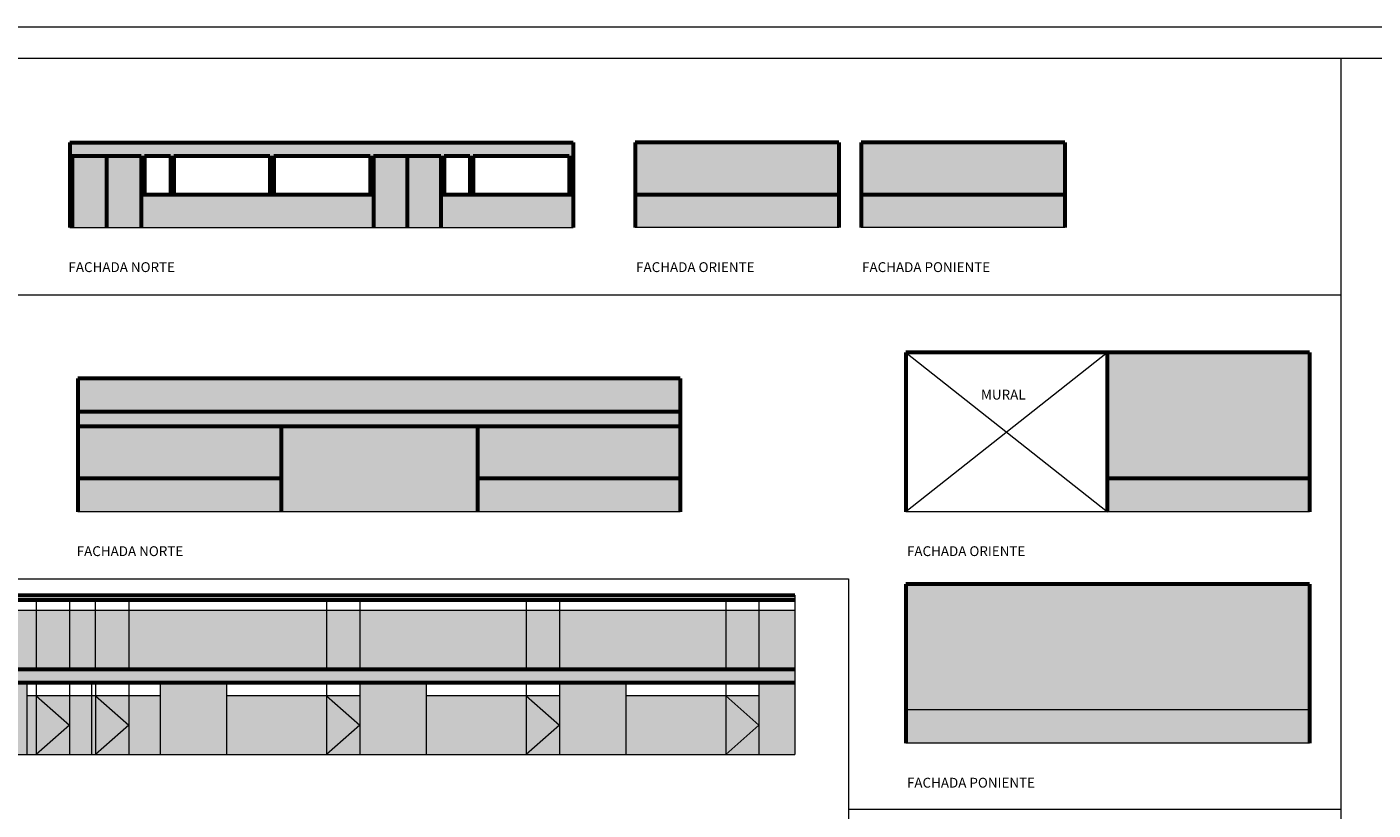
# Model space of a CAD drawing. Units: millimetres. Extents: x 66 to 1059, y 110 to 254.
# Drawn here: x 570 to 610, y 209 to 233 of the extents above; entities that cross this region are included whole.
import ezdxf

# ---------------------------------------------------------------- set-up
doc = ezdxf.new("R2010")
doc.units = ezdxf.units.MM
doc.layers.get('0').update_dxf_attribs({"lineweight": 18})
doc.layers.add('0.05', color=8, linetype='Continuous', lineweight=5)
doc.layers.add('0.6', color=4, linetype='Continuous', lineweight=60)
doc.layers.add('00 cotas', color=2, linetype='Continuous')
doc.layers.add('01', color=4, linetype='Continuous')
doc.styles.add('VERO', font='arial.ttf')

msp = doc.modelspace()

# ---------------------------------------------------------------- hatches: boundary and pattern name
at = {"layer": '0.05', "true_color": 0x594d2c}
h = msp.add_hatch(color=59, dxfattribs=at)
h.dxf.hatch_style = 1
h.paths.add_polyline_path([(572.389, 229.017), (571.354, 229.017), (571.354, 226.857), (572.389, 226.857)])
h.paths.add_polyline_path([(573.424, 229.017), (572.389, 229.017), (572.389, 226.857), (573.424, 226.857)])
h.paths.add_polyline_path([(581.421, 229.017), (580.414, 229.017), (580.414, 226.857), (581.421, 226.857)])
h.paths.add_polyline_path([(582.429, 229.017), (581.421, 229.017), (581.421, 226.857), (582.429, 226.857)])
at = {"layer": '0.05'}
h = msp.add_hatch(color=45, dxfattribs=at)
h.dxf.hatch_style = 1
h.paths.add_polyline_path([(571.354, 227.857), (571.279, 227.857), (571.279, 226.857), (571.354, 226.857)])
h.paths.add_polyline_path([(580.414, 227.857), (573.424, 227.857), (573.424, 226.857), (580.414, 226.857)])
h.paths.add_polyline_path([(586.414, 227.857), (582.429, 227.857), (582.429, 226.857), (586.414, 226.857)])
h = msp.add_hatch(color=45, dxfattribs=at)
h.dxf.hatch_style = 1
h.paths.add_polyline_path([(594.391, 227.857), (588.271, 227.857), (588.271, 226.857), (594.391, 226.857)])
h = msp.add_hatch(color=45, dxfattribs=at)
h.dxf.hatch_style = 1
h.paths.add_polyline_path([(601.182, 227.857), (595.062, 227.857), (595.062, 226.857), (601.182, 226.857)])
at = {"layer": '0.05', "true_color": 0x594d2c}
h = msp.add_hatch(color=59, dxfattribs=at)
h.dxf.hatch_style = 1
h.paths.add_polyline_path([(583.537, 220.884), (577.637, 220.884), (577.637, 218.324), (583.537, 218.324)])
at = {"layer": '0.05'}
h = msp.add_hatch(color=45, dxfattribs=at)
h.dxf.hatch_style = 1
h.paths.add_polyline_path([(577.637, 219.324), (571.527, 219.324), (571.527, 218.324), (577.637, 218.324)])
h.paths.add_polyline_path([(589.627, 219.324), (583.537, 219.324), (583.537, 218.324), (589.627, 218.324)])
h = msp.add_hatch(color=45, dxfattribs=at)
h.dxf.hatch_style = 1
h.paths.add_polyline_path([(608.536, 219.324), (602.473, 219.324), (602.473, 218.324), (608.536, 218.324)])
at = {"layer": '0.05', "true_color": 0x594d2c}
h = msp.add_hatch(color=59, dxfattribs=at)
h.dxf.hatch_style = 1
h.paths.add_polyline_path([(567.795, 215.353), (566.795, 215.353), (566.795, 213.593), (567.795, 213.593)])
h.paths.add_polyline_path([(571.27, 215.353), (570.27, 215.353), (570.27, 213.593), (571.27, 213.593)])
h.paths.add_polyline_path([(573.055, 215.353), (572.045, 215.353), (572.045, 213.593), (573.055, 213.593)])
h.paths.add_polyline_path([(579.995, 215.353), (578.995, 215.353), (578.995, 213.593), (579.995, 213.593)])
h.paths.add_polyline_path([(585.995, 215.353), (584.995, 215.353), (584.995, 213.593), (585.995, 213.593)])
h.paths.add_polyline_path([(591.995, 215.353), (590.995, 215.353), (590.995, 213.593), (591.995, 213.593)])
at = {"layer": '0.05'}
h = msp.add_hatch(color=45, dxfattribs=at)
h.dxf.hatch_style = 1
h.paths.add_polyline_path([(593.07, 213.193), (593.07, 213.593), (559.845, 213.593), (559.845, 213.193)])
h = msp.add_hatch(color=45, dxfattribs=at)
h.dxf.hatch_style = 1
h.paths.add_polyline_path([(587.995, 212.793), (587.995, 211.033), (590.995, 211.033), (590.995, 212.793)])
h.paths.add_polyline_path([(584.995, 212.793), (581.995, 212.793), (581.995, 211.033), (584.995, 211.033)])
h.paths.add_polyline_path([(578.995, 211.033), (578.995, 212.793), (575.995, 212.793), (575.995, 211.033)])
h.paths.add_polyline_path([(573.055, 211.033), (573.995, 211.033), (573.995, 212.793), (573.055, 212.793)])
h.paths.add_polyline_path([(571.27, 211.033), (571.935, 211.033), (571.935, 212.793), (571.27, 212.793)])
h.paths.add_polyline_path([(570.27, 212.793), (569.995, 212.793), (569.995, 211.033), (570.27, 211.033)])
h.paths.add_polyline_path([(566.795, 211.033), (566.795, 212.793), (563.795, 212.793), (563.795, 211.033)])
h.paths.add_polyline_path([(561.795, 212.793), (559.845, 212.793), (559.845, 211.033), (561.795, 211.033)])
at = {"layer": '0.05', "true_color": 0x594d2c}
h = msp.add_hatch(color=59, dxfattribs=at)
h.dxf.hatch_style = 1
h.paths.add_polyline_path([(567.795, 212.793), (566.795, 212.793), (567.795, 211.913)])
h.paths.add_polyline_path([(566.795, 212.793), (566.795, 211.033), (567.795, 211.913)])
h.paths.add_polyline_path([(567.795, 211.913), (566.795, 211.033), (567.795, 211.033)], flags=17)
h.paths.add_polyline_path([(571.27, 212.793), (570.27, 212.793), (571.27, 211.913)])
h.paths.add_polyline_path([(570.27, 212.793), (570.27, 211.033), (571.27, 211.913)])
h.paths.add_polyline_path([(571.27, 211.913), (570.27, 211.033), (571.27, 211.033)], flags=17)
h.paths.add_polyline_path([(573.055, 212.793), (572.055, 212.793), (573.055, 211.913)])
h.paths.add_polyline_path([(573.055, 211.913), (572.055, 212.793), (572.055, 211.033)])
h.paths.add_polyline_path([(573.055, 211.913), (572.055, 211.033), (573.055, 211.033)], flags=17)
h.paths.add_polyline_path([(579.995, 212.793), (578.995, 212.793), (579.995, 211.913)])
h.paths.add_polyline_path([(578.995, 212.793), (578.995, 211.033), (579.995, 211.913)])
h.paths.add_polyline_path([(579.995, 211.913), (578.995, 211.033), (579.995, 211.033)], flags=17)
h.paths.add_polyline_path([(585.995, 212.793), (584.995, 212.793), (585.995, 211.913)], flags=17)
h.paths.add_polyline_path([(584.995, 212.793), (584.995, 211.033), (585.995, 211.913)])
h.paths.add_polyline_path([(585.995, 211.913), (584.995, 211.033), (585.995, 211.033)])
h.paths.add_polyline_path([(591.995, 212.793), (590.995, 212.793), (591.995, 211.913)])
h.paths.add_polyline_path([(590.995, 212.793), (590.995, 211.033), (591.995, 211.913)])
h.paths.add_polyline_path([(591.995, 211.913), (590.995, 211.033), (591.995, 211.033)])
at = {"layer": '0.05'}
h = msp.add_hatch(color=45, dxfattribs=at)
h.dxf.hatch_style = 1
h.paths.add_polyline_path([(608.536, 212.369), (596.411, 212.369), (596.411, 211.369), (608.536, 211.369)])
at = {"layer": '01', "ltscale": 0.05, "true_color": 0xf5eed6}
h = msp.add_hatch(color=254, dxfattribs=at)
h.dxf.hatch_style = 1
h.paths.add_polyline_path([(586.414, 229.417), (571.279, 229.417), (571.279, 227.857), (571.354, 227.857), (571.354, 229.017), (573.424, 229.017), (573.424, 227.857), (573.529, 227.857), (573.529, 229.017), (574.304, 229.017), (574.304, 227.857), (574.404, 227.857), (574.404, 229.017), (577.294, 229.017), (577.294, 227.857), (577.414, 227.857), (577.414, 229.017), (580.304, 229.017), (580.304, 227.857), (580.414, 227.857), (580.414, 229.017), (582.429, 229.017), (582.429, 227.857), (582.529, 227.857), (582.529, 229.017), (583.304, 229.017), (583.304, 227.857), (583.404, 227.857), (583.404, 229.017), (586.294, 229.017), (586.294, 227.857), (586.414, 227.857)])
h = msp.add_hatch(color=254, dxfattribs=at)
h.dxf.hatch_style = 1
h.paths.add_polyline_path([(594.391, 229.417), (588.271, 229.417), (588.271, 227.857), (594.391, 227.857)])
h = msp.add_hatch(color=254, dxfattribs=at)
h.dxf.hatch_style = 1
h.paths.add_polyline_path([(601.182, 227.857), (601.182, 229.417), (595.062, 229.417), (595.062, 227.857)])
h = msp.add_hatch(color=254, dxfattribs=at)
h.dxf.hatch_style = 1
h.paths.add_polyline_path([(608.536, 223.103), (602.473, 223.103), (602.473, 219.324), (608.536, 219.324)])
h = msp.add_hatch(color=254, dxfattribs=at)
h.dxf.hatch_style = 1
h.paths.add_polyline_path([(589.627, 220.884), (583.537, 220.884), (583.537, 219.324), (589.627, 219.324)])
h.paths.add_polyline_path([(589.627, 221.324), (571.527, 221.324), (571.527, 220.884), (589.627, 220.884)])
h.paths.add_polyline_path([(589.627, 222.324), (571.527, 222.324), (571.527, 221.324), (589.627, 221.324)])
h.paths.add_polyline_path([(577.637, 220.884), (571.527, 220.884), (571.527, 219.324), (577.637, 219.324)])
h = msp.add_hatch(color=254, dxfattribs=at)
h.dxf.hatch_style = 1
h.paths.add_polyline_path([(608.536, 212.369), (608.536, 216.147), (596.411, 216.147), (596.411, 212.369)])
h = msp.add_hatch(color=254, dxfattribs=at)
h.dxf.hatch_style = 1
h.paths.add_polyline_path([(566.795, 215.353), (559.845, 215.353), (559.845, 213.593), (566.795, 213.593)])
h.paths.add_polyline_path([(570.27, 215.353), (567.795, 215.353), (567.795, 213.593), (570.27, 213.593)])
h.paths.add_polyline_path([(572.045, 215.353), (571.27, 215.353), (571.27, 213.593), (572.045, 213.593)])
h.paths.add_polyline_path([(578.995, 215.353), (573.055, 215.353), (573.055, 213.593), (578.995, 213.593)])
h.paths.add_polyline_path([(584.995, 215.353), (579.995, 215.353), (579.995, 213.593), (584.995, 213.593)])
h.paths.add_polyline_path([(590.995, 215.353), (585.995, 215.353), (585.995, 213.593), (590.995, 213.593)])
h.paths.add_polyline_path([(593.07, 215.353), (591.995, 215.353), (591.995, 213.593), (593.07, 213.593)])
h = msp.add_hatch(color=254, dxfattribs=at)
h.dxf.hatch_style = 1
h.paths.add_polyline_path([(591.995, 211.033), (593.07, 211.033), (593.07, 213.193), (591.995, 213.193)])
h.paths.add_polyline_path([(585.995, 211.033), (587.995, 211.033), (587.995, 213.193), (585.995, 213.193)])
h.paths.add_polyline_path([(579.995, 211.033), (581.995, 211.033), (581.995, 213.193), (579.995, 213.193), (579.995, 212.793)])
h.paths.add_polyline_path([(573.995, 211.033), (575.995, 211.033), (575.995, 213.193), (573.995, 213.193)])
h.paths.add_polyline_path([(569.995, 211.033), (569.995, 213.193), (567.795, 213.193), (567.795, 212.793), (567.795, 211.033)])
h.paths.add_polyline_path([(572.055, 212.793), (571.935, 212.793), (571.935, 211.033), (572.055, 211.033)])
h.paths.add_polyline_path([(563.795, 213.193), (561.795, 213.193), (561.795, 211.033), (563.795, 211.033)])

# ---------------------------------------------------------------- linework, layer by layer
msp.add_lwpolyline([(548.373, 232.887), (647.775, 232.887), (647.775, 119.498), (548.373, 119.498)], close=True)
at = {"layer": '0.05'}
for p, q in [((549.482, 231.948), (636.558, 231.948)), ((609.482, 231.948), (609.482, 182.906)), ((549.482, 224.843), (609.482, 224.843)), ((596.411, 223.103), (602.473, 218.324)), ((602.473, 223.103), (596.411, 218.324)), ((549.482, 216.31), (594.686, 216.31)), ((594.686, 216.31), (594.686, 178.749)), ((594.686, 209.387), (609.482, 209.387))]:
    msp.add_line(p, q, dxfattribs=at)
at = {"layer": '0.05', "color": 7}
for p, q in [((571.279, 226.857), (586.414, 226.857)), ((594.391, 226.857), (588.271, 226.857)), ((601.182, 226.857), (595.062, 226.857)), ((589.627, 218.324), (571.527, 218.324)), ((608.536, 218.324), (596.411, 218.324)), ((608.536, 212.369), (596.411, 212.369)), ((608.536, 211.369), (596.411, 211.369)), ((550.72, 211.033), (593.07, 211.033))]:
    msp.add_line(p, q, dxfattribs=at)
at = {"layer": '0.05', "color": 2}
for p, q in [((570.27, 215.673), (570.27, 213.593)), ((571.27, 215.673), (571.27, 213.593)), ((572.045, 215.673), (572.045, 213.593)), ((573.055, 215.673), (573.055, 213.593)), ((578.995, 215.673), (578.995, 213.593)), ((579.995, 215.673), (579.995, 213.593)), ((584.995, 215.673), (584.995, 213.593)), ((585.995, 215.673), (585.995, 213.593)), ((590.995, 215.673), (590.995, 213.593)), ((591.995, 215.673), (591.995, 213.593)), ((593.07, 215.812), (593.07, 211.033)), ((593.07, 215.353), (559.845, 215.353)), ((569.995, 213.193), (569.995, 211.033)), ((570.27, 213.193), (570.27, 211.033)), ((571.27, 213.193), (571.27, 212.793)), ((571.935, 213.193), (571.935, 211.033)), ((572.055, 213.193), (572.055, 211.033)), ((573.055, 213.193), (573.055, 212.793)), ((573.995, 213.193), (573.995, 211.033)), ((575.995, 213.193), (575.995, 211.033)), ((578.995, 213.193), (578.995, 211.033)), ((579.995, 213.193), (579.995, 212.793)), ((581.995, 213.193), (581.995, 211.033)), ((584.995, 213.193), (584.995, 211.033)), ((585.995, 213.193), (585.995, 211.033)), ((587.995, 213.193), (587.995, 211.033)), ((590.995, 213.193), (590.995, 211.033)), ((591.995, 213.193), (591.995, 211.033)), ((573.995, 212.793), (569.995, 212.793)), ((570.27, 212.793), (571.27, 211.913)), ((571.27, 212.793), (571.27, 211.033)), ((572.055, 212.793), (573.055, 211.913)), ((573.055, 212.793), (573.055, 211.033)), ((579.995, 212.793), (575.995, 212.793)), ((578.995, 212.793), (579.995, 211.913)), ((579.995, 212.793), (579.995, 211.033)), ((585.995, 212.793), (581.995, 212.793)), ((584.995, 212.793), (585.995, 211.913)), ((591.995, 212.793), (587.995, 212.793)), ((590.995, 212.793), (591.995, 211.913)), ((571.27, 211.913), (570.27, 211.033)), ((573.055, 211.913), (572.055, 211.033)), ((579.995, 211.913), (578.995, 211.033)), ((585.995, 211.913), (584.995, 211.033)), ((591.995, 211.913), (590.995, 211.033))]:
    msp.add_line(p, q, dxfattribs=at)
at = {"layer": '0.6', "ltscale": 0.06}
for p, q in [((571.279, 229.417), (586.414, 229.417)), ((571.279, 229.417), (571.279, 226.857)), ((586.414, 229.417), (586.414, 226.857)), ((594.391, 229.417), (588.271, 229.417)), ((588.271, 229.417), (588.271, 226.857)), ((594.391, 229.417), (594.391, 226.857)), ((601.182, 229.417), (595.062, 229.417)), ((595.062, 229.417), (595.062, 226.857)), ((601.182, 229.417), (601.182, 226.857)), ((571.354, 229.017), (573.424, 229.017)), ((571.354, 229.017), (571.354, 226.857)), ((572.389, 229.017), (572.389, 226.857)), ((573.424, 229.017), (573.424, 226.857)), ((573.529, 229.017), (574.304, 229.017)), ((573.529, 229.017), (573.529, 227.857)), ((574.304, 229.017), (574.304, 227.857)), ((574.404, 229.017), (577.294, 229.017)), ((574.404, 229.017), (574.404, 227.857)), ((577.294, 229.017), (577.294, 227.857)), ((577.414, 229.017), (580.304, 229.017)), ((577.414, 229.017), (577.414, 227.857)), ((580.304, 229.017), (580.304, 227.857)), ((580.414, 229.017), (582.429, 229.017)), ((580.414, 229.017), (580.414, 226.857)), ((581.421, 229.017), (581.421, 226.857)), ((582.429, 229.017), (582.429, 226.857)), ((582.529, 229.017), (583.304, 229.017)), ((582.529, 229.017), (582.529, 227.857)), ((583.304, 229.017), (583.304, 227.857)), ((583.404, 229.017), (586.294, 229.017)), ((583.404, 229.017), (583.404, 227.857)), ((586.294, 229.017), (586.294, 227.857)), ((571.279, 227.857), (571.354, 227.857)), ((573.424, 227.857), (580.414, 227.857)), ((574.404, 227.857), (577.294, 227.857)), ((577.414, 227.857), (580.304, 227.857)), ((582.429, 227.857), (586.414, 227.857)), ((582.529, 227.857), (583.304, 227.857)), ((588.271, 227.857), (594.391, 227.857)), ((595.062, 227.857), (601.182, 227.857)), ((596.411, 223.103), (596.411, 218.324)), ((608.536, 223.103), (596.411, 223.103)), ((602.473, 218.324), (602.473, 223.103)), ((608.536, 223.103), (608.536, 218.324)), ((571.527, 222.324), (571.527, 218.324)), ((589.627, 222.324), (571.527, 222.324)), ((589.627, 222.324), (589.627, 218.324)), ((589.627, 221.324), (571.527, 221.324)), ((589.627, 220.884), (571.527, 220.884)), ((577.637, 220.884), (577.637, 218.324)), ((583.537, 220.884), (583.537, 218.324)), ((577.637, 219.324), (571.527, 219.324)), ((589.627, 219.324), (583.537, 219.324)), ((608.536, 219.324), (602.473, 219.324)), ((596.411, 216.147), (596.411, 211.369)), ((608.536, 216.147), (596.411, 216.147)), ((608.536, 216.147), (608.536, 211.369)), ((550.72, 215.812), (593.07, 215.812)), ((550.72, 215.673), (593.07, 215.673)), ((559.845, 213.593), (593.07, 213.593)), ((559.845, 213.193), (593.07, 213.193))]:
    msp.add_line(p, q, dxfattribs=at)

# ---------------------------------------------------------------- texts
at = {"layer": '00 cotas', "style": 'VERO'}
for s, height, p in [('FACHADA NORTE', 0.29559, (571.241, 225.523)), ('FACHADA ORIENTE', 0.29559, (588.302, 225.523)), ('FACHADA PONIENTE', 0.29559, (595.093, 225.523)), ('MURAL', 0.2956, (598.668, 221.693)), ('FACHADA NORTE', 0.29559, (571.489, 216.99)), ('FACHADA ORIENTE', 0.29559, (596.442, 216.99)), ('FACHADA PONIENTE', 0.29559, (596.442, 210.034))]:
    msp.add_text(s, height=height, dxfattribs=at).set_placement(p)

doc.saveas('drawing.dxf')
